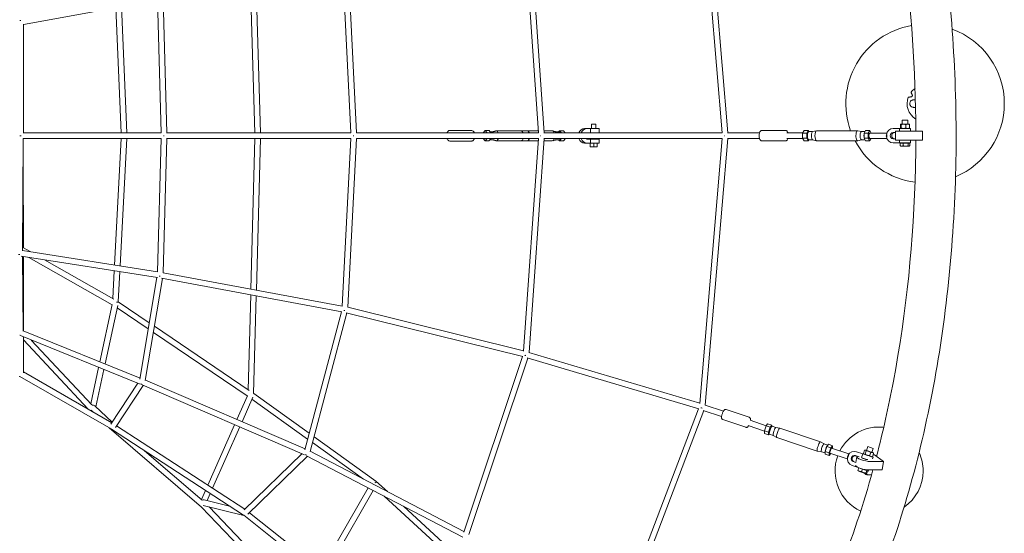
# Model space of a CAD drawing. Units: millimetres. Extents: x -4770 to 4770, y -3886 to 3886.
# Drawn here: x 283 to 3078, y -1129 to 329 of the extents above; entities that cross this region are included whole.
import ezdxf

# ---------------------------------------------------------------- set-up
doc = ezdxf.new("R2010")
doc.units = ezdxf.units.MM
doc.header["$LTSCALE"] = 20
doc.layers.add('2d', color=230, linetype='Continuous')

msp = doc.modelspace()

# ---------------------------------------------------------------- linework, layer by layer
at = {"layer": '2d', "lineweight": 0}
for p, q in [((2277.4, 7.9), (2213.7, 768.8)), ((2293.5, 8), (2229.4, 772.7)), ((1755.6, 8), (1713.1, 619.8)), ((1771.6, 8), (1728.8, 623.5)), ((1223.5, 8), (1198.8, 492.2)), ((1239.6, 8), (1214.6, 495.3)), ((937.5, 439.1), (950.5, 8)), ((953.4, 442.3), (966.5, 8)), ((293.3, 316.2), (673.9, 386.1)), ((556, 364.4), (571, 8)), ((571.9, 367.4), (587, 8)), ((684.5, 8), (673.9, 386.5)), ((700.5, 8), (689.8, 389.1)), ((293.3, 8), (293.3, 316.3)), ((2819.3, 102.2), (2825.8, 102.2)), ((2819.3, 101.7), (2819.3, 102.2)), ((2819.3, 80.2), (2819.3, 82.2)), ((2819.3, 80.2), (2826.3, 80.2)), ((1906.4, 32.7), (1919, 32.7)), ((1906.4, 20.1), (1906.4, 32.7)), ((1918.9, 20.1), (1919, 32.7)), ((2783.2, 21.6), (2783.2, 31.6)), ((2784.3, 32.7), (2784, 32.6)), ((2784.3, 32.7), (2784.5, 32.7)), ((2784.5, 32.7), (2792.2, 32.7)), ((2785.7, 21.6), (2785.7, 31.6)), ((2804.2, 44.5), (2788.2, 44.5)), ((2788.2, 32.7), (2788.2, 44.5)), ((2792.2, 32.7), (2803.9, 32.7)), ((2798.7, 21.6), (2798.7, 31.6)), ((2803.9, 32.7), (2808.1, 32.7)), ((2804.2, 32.7), (2804.2, 44.5)), ((2808.1, 32.7), (2808.3, 32.6)), ((2809.1, 21.6), (2809.1, 31.6)), ((292.9, 8), (684.6, 8)), ((293.3, 8), (571, 8)), ((700.1, 8), (1223.5, 8)), ((1239.1, 8), (1755.6, 8)), ((1565.2, 14.8), (1504.2, 14.9)), ((1604.4, 14.4), (1599, 8)), ((1615.4, 14.4), (1604.4, 14.4)), ((1609.8, 8), (1604.4, 14.4)), ((1620.8, 8), (1615.4, 14.4)), ((1626, 11.4), (1617.9, 11.4)), ((1755.2, 13.9), (1636.1, 14)), ((1725.8, 13.8), (1707.3, 13.8)), ((1725.8, 13.8), (1728.6, 8)), ((1771, 8), (2277.4, 8)), ((1794.8, 13.9), (1771.2, 13.9)), ((1815, 11.2), (1805, 11.2)), ((1815.6, 14.2), (1813, 11.2)), ((1820.9, 8), (1815.6, 14.2)), ((1815.6, 14.2), (1826.6, 14.2)), ((1831.8, 8), (1826.6, 14.2)), ((1893.6, 20.1), (1886.7, 20.1)), ((1893.6, 20.1), (1903.6, 20.1)), ((1903.6, 8.6), (1893.6, 8.6)), ((1903.6, 20.1), (1928.5, 20.1)), ((1903.6, 8.6), (1903.6, 20.1)), ((1928.5, 8.6), (1903.6, 8.6)), ((1906.4, 8), (1906.4, 8.6)), ((1918.9, 8), (1918.9, 8.6)), ((1928.5, 8.6), (1928.5, 20.1)), ((2292.7, 8), (2383.3, 8)), ((2456.6, 15), (2390.6, 15)), ((2506, 8), (2461.3, 8)), ((2505.6, 7.3), (2509.8, 14.6)), ((2517.5, 7.3), (2505.6, 7.3)), ((2505.6, -7.3), (2505.6, 7.3)), ((2521.7, 14.6), (2509.8, 14.6)), ((2517.5, 7.3), (2521.7, 14.6)), ((2517.5, -7.3), (2517.5, 7.3)), ((2521.7, 14.6), (2523.4, 11.6)), ((2523.3, 11.6), (2534.1, 11.6)), ((2534, 11.6), (2544.8, 14.2)), ((2545.2, 14.2), (2661.8, 14.2)), ((2672.9, 11.6), (2662.2, 14.2)), ((2672.8, 11.6), (2682.6, 11.6)), ((2680.1, 7.3), (2684.3, 14.6)), ((2680.1, -7.3), (2680.1, 7.3)), ((2680.1, 7.3), (2692, 7.3)), ((2684.3, 14.6), (2696.2, 14.6)), ((2692, 7.3), (2696.2, 14.6)), ((2692, -7.3), (2692, 7.3)), ((2696.2, 14.6), (2700.2, 7.6)), ((2696.2, 7.6), (2744.7, 7.6)), ((2744.7, 3.1), (2743.6, 3.1)), ((2744.7, -3.1), (2744.7, 3.1)), ((2744.7, -3.1), (2744.7, 3.1)), ((2762.7, 20.5), (2780.4, 20.5)), ((2769.2, 9), (2762.7, 9)), ((2809.7, 12.5), (2769.2, 12.5)), ((2769.2, 12.5), (2769.2, -12.5)), ((2780.4, 12.5), (2780.4, 20.5)), ((2812, 20.5), (2780.4, 20.5)), ((2784.3, 20.5), (2784, 20.7)), ((2808.1, 20.5), (2808.3, 20.7)), ((2846, 12.5), (2809.7, 12.5)), ((2812, 12.5), (2812, 20.5)), ((2846, 12.5), (2846, -12.5)), ((290.6, -326.5), (293.2, -8)), ((292.9, -8), (684.6, -8)), ((570.9, -8), (552.3, -367.3)), ((586.9, -8), (568.2, -369.8)), ((673.9, -386.7), (684.5, -8)), ((689.8, -389), (700.5, -8)), ((690.8, 0), (693.2, 0)), ((700.1, -8), (1223.5, -8)), ((950.5, -8), (939.1, -435.5)), ((966.5, -8), (955, -438.5)), ((1198.8, -484.3), (1223.5, -8)), ((1214.6, -487.3), (1239.6, -8)), ((1239.1, -8), (1755.6, -8)), ((1499.5, -8), (1500.2, -8)), ((1565.2, -15.2), (1504.2, -15.1)), ((1604.4, -8.2), (1573.7, -8.2)), ((1598.8, -8.2), (1604.4, -14.8)), ((1604.4, -14.8), (1610.1, -8)), ((1615.3, -14.8), (1604.4, -14.8)), ((1615.3, -14.8), (1621.1, -8)), ((1626, -11.8), (1617.9, -11.8)), ((1755.1, -14.6), (1636.1, -14.5)), ((1725.7, -14.4), (1707.3, -14.4)), ((1713.1, -611.9), (1755.6, -8)), ((1728.9, -8), (1725.7, -14.4)), ((1728.9, -615.5), (1771.6, -8)), ((1771, -8), (2277.4, -8)), ((1794.8, -14.6), (1771.1, -14.6)), ((1815, -12), (1805, -11.9)), ((1813, -12), (1815.6, -14.9)), ((1815.6, -14.9), (1821.5, -8)), ((1815.6, -14.9), (1826.5, -14.9)), ((1826.5, -14.9), (1832.4, -8)), ((1873.5, -8), (1845.7, -8)), ((1893.5, -21), (1886.7, -20.9)), ((1893.5, -9.4), (1903.6, -9.4)), ((1903.6, -21), (1893.5, -21)), ((1902.8, -31.3), (1902.8, -21.6)), ((1912.5, -21.6), (1902.8, -21.6)), ((1903.6, -9.4), (1928.5, -9.4)), ((1903.6, -21), (1903.6, -9.4)), ((1928.5, -21), (1903.6, -21)), ((1906.3, -9.4), (1906.3, -8)), ((1906.3, -21.6), (1906.3, -21)), ((1912.5, -31.4), (1912.5, -21.6)), ((1922.3, -21.6), (1912.5, -21.6)), ((1918.9, -9.4), (1918.9, -8)), ((1918.9, -21.6), (1918.9, -21)), ((1922.3, -31.4), (1922.3, -21.6)), ((1922.4, -21.6), (1922.3, -21.6)), ((1922.4, -31.4), (1922.4, -21.6)), ((1928.5, -21), (1928.5, -9.4)), ((2213.7, -760.8), (2277.4, -7.9)), ((2229.4, -764.8), (2293.5, -8)), ((2292.7, -8), (2383.3, -8)), ((2456.6, -15), (2390.6, -15)), ((2506, -8), (2461.3, -8)), ((2517.5, -7.3), (2505.6, -7.3)), ((2509.8, -14.6), (2505.6, -7.3)), ((2521.7, -14.6), (2509.8, -14.6)), ((2521.7, -14.6), (2517.5, -7.3)), ((2523.4, -11.6), (2521.7, -14.6)), ((2523.3, -11.6), (2534.1, -11.6)), ((2534, -11.6), (2544.8, -14.2)), ((2545.2, -14.2), (2661.8, -14.2)), ((2672.9, -11.6), (2662.2, -14.2)), ((2672.8, -11.6), (2682.6, -11.6)), ((2684.3, -14.6), (2680.1, -7.3)), ((2680.1, -7.3), (2692, -7.3)), ((2684.3, -14.6), (2696.2, -14.6)), ((2696.2, -14.6), (2692, -7.3)), ((2700.2, -7.6), (2696.2, -14.6)), ((2696.2, -7.6), (2744.7, -7.6)), ((2743.6, -3.1), (2744.7, -3.1)), ((2769.2, -9), (2762.7, -9)), ((2780.4, -20.5), (2762.7, -20.5)), ((2769.2, -12.5), (2809.7, -12.5)), ((2780.4, -20.5), (2780.4, -12.5)), ((2812, -20.5), (2780.4, -20.5)), ((2782.5, -28.5), (2782.5, -21.2)), ((2782.5, -21.2), (2787, -21.2)), ((2784.2, -20.5), (2784.2, -21.2)), ((2787, -21.2), (2791.5, -21.2)), ((2791.5, -28.5), (2791.5, -21.2)), ((2791.5, -21.2), (2798.4, -21.2)), ((2798.4, -21.2), (2805.2, -21.2)), ((2805.2, -28.5), (2805.2, -21.2)), ((2805.2, -21.2), (2807.5, -21.2)), ((2807.5, -21.2), (2809.8, -21.2)), ((2808.2, -20.5), (2808.2, -21.2)), ((2809.7, -12.5), (2846, -12.5)), ((2809.8, -28.5), (2809.8, -21.2)), ((2812, -20.5), (2812, -12.5)), ((1912.5, -31.4), (1902.8, -31.3)), ((1922.3, -31.4), (1912.5, -31.4)), ((1922.4, -31.4), (1922.3, -31.4)), ((2784.2, -29.6), (2783.4, -29.2)), ((2787, -29.6), (2784.2, -29.6)), ((2798.4, -29.6), (2787, -29.6)), ((2807.5, -29.6), (2798.4, -29.6)), ((2808.2, -29.6), (2807.5, -29.6)), ((2808.2, -29.6), (2808.9, -29.2)), ((292.7, -75.5), (293.3, -318.2)), ((673.9, -386.3), (290.6, -326.4)), ((314.3, -330.1), (293.3, -318.2)), ((293.3, -318.2), (314.3, -330.1)), ((674.1, -402.6), (287, -342.1)), ((293.2, -555.2), (290.6, -342.7)), ((293.3, -343.1), (293.3, -553.9)), ((545.6, -479.9), (308.9, -345.5)), ((308.9, -345.5), (545.6, -479.9)), ((550.1, -464.1), (353.6, -352.5)), ((353.6, -352.5), (550.1, -464.1)), ((551.4, -383.4), (547.3, -462.5)), ((567.3, -385.9), (562.9, -471.9)), ((1198.8, -483.9), (689.8, -389)), ((624.2, -690.9), (672.4, -402.3)), ((639.6, -695.5), (688.2, -405)), ((1197.6, -500), (685.7, -404.5)), ((562.9, -471.7), (650.8, -531.3)), ((938.7, -451.7), (931.4, -721.3)), ((954.6, -454.7), (947.1, -732.3)), ((545.7, -479.4), (510.5, -641.8)), ((561.6, -481.7), (525.5, -647.9)), ((560, -489.1), (647.9, -548.7)), ((1092.5, -891.5), (1196.4, -499.7)), ((1107.6, -897.1), (1212, -503.1)), ((1711, -627.2), (1209.8, -502.6)), ((1713.1, -611.2), (1214.6, -487.3)), ((624.7, -688.1), (293.2, -553.9)), ((662.5, -558.5), (929, -739)), ((665.4, -541.2), (934.1, -723.1)), ((625, -705.5), (284.9, -567.7)), ((293.3, -673.6), (293.3, -571.2)), ((477.5, -776.8), (293.3, -579.6)), ((487.9, -764.4), (315.9, -580.3)), ((1543.6, -1126.1), (1710.1, -627)), ((1558.3, -1132.6), (1725.6, -631.2)), ((2211, -775.8), (1723.3, -630.5)), ((2213.8, -759.9), (1728.8, -615.4)), ((544.4, -815.3), (293.3, -670.6)), ((507, -657.7), (484.6, -761)), ((522.1, -663.8), (499.1, -769.8)), ((542.3, -832.6), (283.7, -683.6)), ((1093.1, -889.3), (639.8, -694.3)), ((542.1, -818.8), (618.8, -703)), ((555, -828.4), (633.9, -709.2)), ((1091.4, -906), (630.2, -707.6)), ((899.4, -806), (929.3, -738.3)), ((914.1, -812.3), (944.9, -742.7)), ((942.4, -748.3), (1100.4, -861.5)), ((947.2, -732.1), (1104.8, -845)), ((486, -779.5), (492, -785.2)), ((496.2, -767.1), (545.5, -813.7)), ((1974.4, -1393.1), (2210.3, -775.6)), ((1988.8, -1400.4), (2225.6, -780.5)), ((2275.6, -797.4), (2223.7, -779.8)), ((2280.7, -782.3), (2229.4, -764.8)), ((2354.1, -799.6), (2288.9, -777.5)), ((2344.4, -828), (2279.3, -805.9)), ((2402.3, -823.4), (2356.5, -807.8)), ((799.3, -1054.5), (537, -829.6)), ((918, -1077.3), (543.7, -833.4)), ((922.1, -1060.9), (558.1, -823.7)), ((816.9, -992.4), (892.9, -820.6)), ((830.5, -1001.2), (907.6, -827)), ((2397.2, -838.5), (2351.3, -823)), ((2397.1, -845.4), (2397.2, -837.8)), ((2397.2, -837.8), (2401.9, -824)), ((2408.9, -841.8), (2397.2, -837.8)), ((2401.9, -824), (2406.4, -817.8)), ((2413.6, -828), (2401.9, -824)), ((2418.1, -821.8), (2406.4, -817.8)), ((2408.9, -841.8), (2413.6, -828)), ((2413.6, -828), (2418.1, -821.8)), ((2416.2, -828.1), (2416, -828)), ((2418.1, -821.8), (2418.1, -825.5)), ((2418.8, -825.2), (2429.6, -828.8)), ((2429.5, -828.8), (2441.2, -830)), ((2441.3, -830), (2556.4, -869.1)), ((1118.7, -855), (1294.3, -980.7)), ((2408.8, -849.4), (2397.1, -845.4)), ((2408.8, -849.4), (2408.9, -841.8)), ((2410.9, -846.4), (2408.8, -849.4)), ((2411.1, -843.2), (2410.9, -843.2)), ((2411.4, -847.1), (2422.1, -850.8)), ((2422.1, -850.8), (2432, -856.9)), ((2432.1, -857), (2547.2, -896)), ((800.7, -1034.6), (637.2, -894.4)), ((1114.4, -871.5), (1259.1, -975.1)), ((2566.4, -875.3), (2556.5, -869.1)), ((2566.3, -875.3), (2576.8, -878.8)), ((2569.5, -896.3), (2574.1, -882.5)), ((2574.1, -882.5), (2578.7, -876.3)), ((2574.1, -882.5), (2585.9, -886.4)), ((2578.7, -876.3), (2590.4, -880.3)), ((2581.2, -900.2), (2585.9, -886.4)), ((2585.9, -886.4), (2590.4, -880.3)), ((2588.1, -886.9), (2637.2, -903.5)), ((2590.4, -880.3), (2590.2, -887.6)), ((2678.5, -902.7), (2681.7, -893.3)), ((2683.6, -892.7), (2682.8, -892.9)), ((2683.6, -892.7), (2684.3, -893)), ((2684.3, -893), (2692.8, -895.9)), ((2687.3, -894), (2691.1, -882.9)), ((2706.2, -888), (2691.1, -882.9)), ((2702.5, -899.1), (2706.2, -888)), ((920.2, -1062.8), (1084.3, -903)), ((931.1, -1074.5), (1099.9, -910.1)), ((1540.7, -1140.1), (1097.3, -908.8)), ((1544.3, -1123.9), (1107.8, -896.2)), ((2558.9, -897.2), (2547.3, -896.1)), ((2558.9, -897.2), (2569.4, -900.8)), ((2569.3, -903.9), (2569.5, -896.3)), ((2569.3, -903.9), (2581, -907.9)), ((2569.5, -896.3), (2581.2, -900.2)), ((2581, -907.9), (2581.2, -900.2)), ((2585.3, -902), (2581, -907.9)), ((2583.3, -901.3), (2632.3, -917.9)), ((2632.6, -913.3), (2633.7, -913.7)), ((2633.7, -913.7), (2635.7, -907.8)), ((2633.7, -913.7), (2635.7, -907.8)), ((2635.7, -907.8), (2634.6, -907.4)), ((2666, -911.8), (2655.3, -908.2)), ((2660, -911), (2656.9, -927.8)), ((2659.1, -897.3), (2676.5, -903.2)), ((2673, -913.5), (2676.5, -903.2)), ((2691.1, -920.4), (2673.6, -914.4)), ((2706, -913.2), (2676.5, -903.2)), ((2679.7, -904.3), (2679.2, -903.7)), ((2679.3, -917.5), (2679.7, -916.5)), ((2682.9, -904.2), (2686.1, -894.7)), ((2692.8, -895.9), (2703.5, -899.5)), ((2695.7, -908.6), (2698.9, -899.1)), ((2702.2, -912), (2703.1, -911.8)), ((2703.5, -899.5), (2706.2, -900.4)), ((2704.1, -911.4), (2707.3, -902)), ((2704.4, -917.9), (2706, -913.2)), ((2705.8, -906.6), (2710.2, -906.6)), ((2706.2, -900.4), (2706.7, -901)), ((2735.6, -925.1), (2710.2, -906.6)), ((2663.3, -942.1), (2645.9, -936.2)), ((2657.1, -927.8), (2649.6, -925.3)), ((2662.8, -950.4), (2665.2, -943.4)), ((2663.3, -942.1), (2663.3, -941.9)), ((2665.3, -942.8), (2663.3, -942.1)), ((2665.2, -943.4), (2670.2, -945.1)), ((2666.4, -943.2), (2666.2, -943.8)), ((2670.2, -945.1), (2675.2, -946.8)), ((2672.8, -953.7), (2675.2, -946.8)), ((2692.8, -952.1), (2673.3, -945.5)), ((2675.2, -946.8), (2681.3, -948.9)), ((2681.3, -948.9), (2687.5, -951)), ((2692.8, -952.1), (2694, -948.6)), ((2694.9, -948.6), (2731.3, -948.6)), ((2735.6, -925.1), (2699.2, -925.1)), ((2731.3, -948.6), (2735.6, -925.1)), ((2663.5, -951.7), (2663.3, -951.5)), ((2667.5, -953.1), (2663.5, -951.7)), ((2678.6, -956.9), (2667.5, -953.1)), ((2686, -959.4), (2678.6, -956.9)), ((2685.2, -957.9), (2687.5, -951)), ((2686.2, -959.4), (2686, -959.4)), ((2686.2, -959.4), (2686.5, -959.4)), ((2687.5, -951), (2688.7, -951.4)), ((2687.6, -958.8), (2689.9, -951.8)), ((2688.7, -951.4), (2689.9, -951.8)), ((2688.7, -963.1), (2688.7, -961.1)), ((2688.7, -963.1), (2701.4, -963.1)), ((2689.1, -950.9), (2688.9, -951.5)), ((1272.5, -1000.2), (1139, -1232.1)), ((1294.4, -980.8), (1326.7, -1010.4)), ((798.9, -1033.1), (810.4, -1007.2)), ((806.7, -1033.9), (879, -1051.9)), ((815.1, -1036), (823.9, -1016)), ((1286.7, -1007.6), (1151.6, -1242.1)), ((1317.4, -1023.6), (1483.7, -1176.3)), ((1082.2, -1350), (799.2, -1054.4)), ((804.3, -1049.8), (919.5, -1078.4)), ((1085.5, -1330.3), (820.9, -1054)), ((1372.1, -1052.1), (1496.4, -1166.3)), ((1268.3, -1355.1), (918.9, -1077.9)), ((1275, -1340), (935.2, -1070.5))]:
    msp.add_line(p, q, dxfattribs=at)
for centre, radius, start, end in [((2853.3, 91.2), 225, 99.8819, 200.0081), ((2853.3, 91.2), 225, 0, 70.035), ((2853.3, 91.2), 51.1, 123.7639, 140.8833), ((2853.3, 91.2), 51.1, 159.1167, 238.872), ((2853.3, 91.2), 225, 292.6112, 0), ((2853.3, 91.2), 225, 207.9521, 262.7664), ((2722.7, -952.1), 125, 83.8999, 152.7354), ((2722.7, -952.1), 125, 159.7492, 245.3337), ((2722.7, -952.1), 125, 0, 24.7007), ((2722.7, -952.1), 125, 304.5721, 0)]:
    msp.add_arc(centre, radius, start, end, dxfattribs=at)
for centre, major_axis, ratio, start_param, end_param in [((285.3, 322.9), (-8, 0), 0.517638, 4.602842, 4.974188), ((285.3, 0), (-8, 0.03), 0.00976, 4.513704, 4.963742), ((1636.1, -0.2), (0, 14.2), 0.4909, 0, 0.222979), ((1636.1, -0.2), (0, 14.2), 0.4909, 5.32901, 6.283185), ((1706.2, -0.3), (0, 14.2), 0.4909, 5.333403, 6.131604), ((1724.7, -0.3), (0, 14.2), 0.4909, 5.334562, 6.131604), ((1794.8, -0.3), (0, 14.2), 0.4909, 5.338972, 6.283185), ((1815, -0.4), (0, 11.6), 0.4909, 5.518455, 6.283185), ((1886.7, -0.4), (0, 20.5), 0.871216, 0, 1.149264), ((1893.6, -0.4), (0, 20.5), 0.871216, 0, 1.148999), ((1893.6, -0.4), (-0.01, -9.01), 0.871216, 3.141593, 3.505462), ((2523.3, 0), (0, 11.6), 0.332348, 0, 3.141593), ((2534.3, 0), (0, -11.6), 0.332348, 3.222224, 6.202554), ((2534.3, 0), (0, 11.6), 0.332348, 0.079379, 3.062214), ((2545.2, 0), (0, -14.2), 0.332348, 3.141593, 6.283185), ((2661.8, 0), (0, -14.2), 0.332348, 3.060961, 6.283185), ((2672.8, 0), (0, 11.6), 0.332348, 0, 3.141593), ((2683.7, 0), (0, 11.6), 0.332348, 1.189396, 1.952197), ((2696.2, 0), (0, -7.62), 0.332348, 3.141593, 6.283185), ((2759.2, 0), (15.9, 0), 0.48031, 2.721481, 3.561704), ((2762.7, 0), (0, 20.5), 0.943157, 0, 1.418909), ((2747.1, 0), (0, 7.62), 0.332348, 1.150685, 1.990908), ((2762.7, 0), (0, -9.01), 0.943157, 3.141593, 6.283185), ((2767.3, 0), (0, 9.01), 0.943157, 0, 3.141593), ((1232, 0), (-8.01, 0), 0.0013, 1.293075, 1.52114), ((1232, 0), (-8.01, 0), 0.0013, 1.293075, 1.52114), ((1636.1, -0.2), (0, 14.2), 0.4909, 2.918614, 4.13566), ((1706.2, -0.3), (0, 14.2), 0.4909, 3.293174, 4.139924), ((1724.7, -0.3), (0, 14.2), 0.4909, 3.293174, 4.141045), ((1764.1, 0), (-8.02, 0), 0.000922, 1.244633, 1.416991), ((1764.1, 0), (-8.02, 0), 0.000922, 1.244633, 1.416991), ((1794.8, -0.3), (0, 14.2), 0.4909, 3.141593, 4.145295), ((1815, -0.4), (0, 11.6), 0.4909, 3.141593, 3.993163), ((1886.7, -0.4), (0, 20.5), 0.871216, 1.950847, 3.141593), ((1893.6, -0.4), (0, 20.5), 0.871216, 1.949658, 3.141593), ((1893.6, -0.4), (-0.01, -9.01), 0.871216, 5.713903, 6.283185), ((2286.1, 0), (-8.03, 0), 0.000712, 1.186644, 1.34869), ((2286.1, 0), (-8.03, 0), 0.000712, 1.186644, 1.34869), ((2661.8, 0), (0, -14.2), 0.332348, 0, 0.080631), ((2762.7, 0), (0, 20.5), 0.943157, 1.722683, 3.141593), ((285.3, -322.9), (8, 0.01), 0.56912, 0.797436, 0.838359), ((282.5, -333.3), (8, 0.02), 0.526554, 4.392866, 4.866262), ((681.6, -395.6), (-7.98, 0.77), 0.453557, 1.253651, 1.681987), ((554.7, -475.8), (7.95, -1.06), 0.485215, 0.762794, 1.300478), ((1206.3, -493.4), (-7.94, 1.24), 0.406271, 1.238091, 1.604747), ((1206.3, -493.4), (-7.94, 1.24), 0.406271, 1.238091, 1.604747), ((285.3, -559.3), (-8, -0.05), 0.874302, 1.356587, 1.438833), ((1720.4, -621.3), (-7.9, 1.57), 0.384839, 1.193417, 1.53089), ((1720.4, -621.3), (-7.9, 1.57), 0.384839, 1.193417, 1.53089), ((285.3, -675.3), (0, 8.47), 0.944339, 2.711011, 2.942078), ((630.9, -699.2), (-7.49, 2.95), 0.839981, 1.350065, 1.792135), ((490.3, -772.5), (-7.8, -2.41), 0.911572, 3.616622, 4.664063), ((2220.9, -770.4), (-7.87, 1.8), 0.376383, 1.14705, 1.600749), ((2220.9, -770.4), (-7.87, 1.8), 0.376383, 1.14705, 1.600749), ((491.1, -779.6), (-5.54, -5.78), 0.248147, 1.043636, 1.136314), ((546.9, -826), (-0.94, 8.14), 0.958742, 2.317646, 2.688592), ((2415.1, -836.2), (3.7, 11), 0.183133, 0, 3.141593), ((2425.9, -839.8), (-3.7, -11), 0.183133, 3.184185, 6.240593), ((2425.9, -839.8), (3.7, 11), 0.183133, 0.04134, 3.100253), ((2436.7, -843.5), (-4.6, -13.5), 0.183133, 3.141593, 6.283185), ((2551.8, -882.6), (-4.6, -13.5), 0.183133, 3.099001, 6.283185), ((2562.6, -886.2), (3.7, 11), 0.183133, 0, 3.141593), ((2573.4, -889.9), (3.7, 11), 0.183133, 0.902653, 2.23894), ((2573.4, -889.9), (3.7, 11), 0.183133, 0.166301, 0.880897), ((2585.7, -894.1), (-2.45, -7.21), 0.183133, 3.141593, 6.283185), ((2652.5, -916.7), (6.6, 19.4), 0.983088, 0, 1.418909), ((1098.4, -900.4), (-7, 4.09), 0.785866, 1.447031, 1.827739), ((1098.4, -900.4), (-7, 4.09), 0.785866, 1.447031, 1.827739), ((2551.8, -882.6), (-4.6, -13.5), 0.183133, 0, 0.042592), ((2573.4, -889.9), (3.7, 11), 0.183133, 2.260696, 2.975292), ((2652.5, -916.7), (6.6, 19.4), 0.983088, 1.722683, 3.141593), ((2647.9, -915.2), (14.5, -4.9), 0.498294, 2.721481, 3.561704), ((2635.9, -911.1), (2.45, 7.21), 0.183133, 1.150685, 1.990908), ((2652.5, -916.7), (-2.89, -8.53), 0.983088, 3.141593, 6.283185), ((2654.9, -917.6), (2.89, 8.53), 0.983088, 0, 3.141593), ((2686.5, -915.8), (26.6, -4.8), 0.297021, 3.001765, 5.263496), ((2686.5, -915.8), (-11.8, 2.2), 0.297021, 0.330117, 1.888274), ((2682.2, -939.3), (-26.6, 4.8), 0.297021, 0.24858, 2.121904), ((1289.3, -987), (7.88, -2.23), 0.472435, 0.833477, 1.423065), ((1289.3, -987), (5.05, 6.22), 0.396894, 5.341466, 6.307326), ((803.9, -1041.5), (-7.66, -3.74), 0.892608, 3.958278, 4.698322), ((923.1, -1071.1), (-2.13, 7.85), 0.928864, 2.145436, 2.411845), ((923.1, -1071.1), (-2.13, 7.85), 0.928864, 2.145436, 2.411845)]:
    msp.add_ellipse(centre, major_axis=major_axis, ratio=ratio, start_param=start_param, end_param=end_param, dxfattribs=at)
for points, knots in [([(2510.8, 1662.5), (2600.5, 1534.8), (2678.9, 1380.1), (2808.9, 1027.2), (2859.7, 828), (2926.6, 409.2), (2942.9, 189.8), (2939.8, -247.8), (2920.4, -466), (2847.7, -879.8), (2794.4, -1075.3), (2665.5, -1406.2), (2592.9, -1545.6), (2510.8, -1662.5)], [0.61839, 0.61839, 0.61839, 0.61839, 0.935978, 0.935978, 1.261312, 1.261312, 1.585177, 1.585177, 1.908589, 1.908589, 2.232543, 2.232543, 2.523202, 2.523202, 2.523202, 2.523202]), ([(2715.6, 910.5), (2747.4, 788.8), (2772.8, 660.1), (2814.4, 360.1), (2826.6, 186.4), (2827.1, 12.5)], [1.0900146, 1.0900146, 1.0900146, 1.0900146, 1.2998271, 1.2998271, 1.5644557, 1.5644557, 1.5644557, 1.5644557]), ([(2813.6, 123.5), (2813.6, 123.5), (2813.6, 123.4), (2813.7, 123.3), (2813.7, 123.3), (2813.8, 123.1), (2813.8, 123.1), (2813.8, 123)], [0, 0, 0, 0, 0.711942, 0.711942, 1.423884, 1.423884, 1.774002, 1.774002, 1.774002, 1.774002]), ([(2813.8, 123), (2813.9, 122.9), (2813.9, 122.9), (2814.2, 122.3), (2814.4, 121.7), (2814.9, 120.5), (2815.2, 119.9), (2815.8, 118.5), (2816.2, 117.8), (2816.7, 116.6), (2816.8, 116.3), (2817, 115.9)], [86.860594, 86.860594, 86.860594, 86.860594, 87.28864, 87.28864, 90.510134, 90.510134, 93.731629, 93.731629, 97.300716, 97.300716, 98.740228, 98.740228, 98.740228, 98.740228]), ([(2817, 115.9), (2817.1, 115.7), (2817.1, 115.5), (2817.3, 115.1), (2817.3, 114.8), (2817.4, 114.2), (2817.3, 113.8), (2817.1, 113), (2817, 112.6), (2816.6, 112), (2816.4, 111.7), (2815.8, 111.1), (2815.5, 110.9), (2814.7, 110.5), (2814.2, 110.3), (2813.8, 110.3)], [-9.910031, -9.910031, -9.910031, -9.910031, -8.981294, -8.981294, -7.878479, -7.878479, -6.251039, -6.251039, -4.931418, -4.931418, -3.594388, -3.594388, -1.966441, -1.966441, 0, 0, 0, 0]), ([(2806, 109.5), (2805.9, 109.5), (2805.9, 109.5), (2805.7, 109.5), (2805.7, 109.4), (2805.6, 109.4), (2805.5, 109.4), (2805.5, 109.4)], [-1.774002, -1.774002, -1.774002, -1.774002, -1.423884, -1.423884, -0.711942, -0.711942, 0, 0, 0, 0]), ([(2813.8, 110.3), (2813.4, 110.3), (2813, 110.2), (2811.7, 110.1), (2810.9, 110), (2809.5, 109.8), (2808.8, 109.8), (2807.5, 109.6), (2806.8, 109.6), (2806.2, 109.5), (2806.1, 109.5), (2806, 109.5)], [174.671746, 174.671746, 174.671746, 174.671746, 176.111258, 176.111258, 179.680345, 179.680345, 182.901839, 182.901839, 186.123334, 186.123334, 186.55138, 186.55138, 186.55138, 186.55138]), ([(2819.3, 80.8), (2819.1, 80.8), (2818.9, 80.8), (2818.2, 80.9), (2817.7, 81), (2816.3, 81.5), (2815.4, 81.9), (2813.7, 82.9), (2813, 83.6), (2811.7, 85), (2811.2, 85.9), (2810.4, 87.6), (2810.1, 88.5), (2809.7, 90.4), (2809.7, 91.4), (2809.9, 93.4), (2810.2, 94.3), (2810.9, 96.1), (2811.4, 97), (2812.6, 98.5), (2813.3, 99.2), (2814.9, 100.3), (2815.8, 100.8), (2817.2, 101.3), (2817.7, 101.4), (2818.6, 101.6), (2818.9, 101.6), (2819.3, 101.7)], [1.00053, 1.00053, 1.00053, 1.00053, 1.574019, 1.574019, 3.113629, 3.113629, 6.014224, 6.014224, 8.914811, 8.914811, 11.81539, 11.81539, 14.715965, 14.715965, 17.616543, 17.616543, 20.517129, 20.517129, 23.417725, 23.417725, 26.318154, 26.318154, 29.231528, 29.231528, 30.906818, 30.906818, 31.89451, 31.89451, 31.89451, 31.89451]), ([(1504.2, 14.9), (1503.3, 14.9), (1502.4, 14.7), (1500.7, 14), (1499.9, 13.6), (1498.3, 12.3), (1497.6, 11.4), (1496.5, 9.7), (1496.1, 8.9), (1495.7, 8)], [6.2828285, 6.2828285, 6.2828285, 6.2828285, 6.4642048, 6.4642048, 6.6651352, 6.6651352, 6.9312559, 6.9312559, 7.1739985, 7.1739985, 7.1739985, 7.1739985]), ([(1573.6, 8), (1573.2, 9.1), (1572.6, 10.2), (1571, 12.3), (1569.9, 13.4), (1567.6, 14.5), (1566.5, 14.8), (1565.4, 14.8), (1565.3, 14.8), (1565.2, 14.8)], [5.3967934, 5.3967934, 5.3967934, 5.3967934, 5.7020708, 5.7020708, 6.0514565, 6.0514565, 6.2646071, 6.2646071, 6.2828285, 6.2828285, 6.2828285, 6.2828285]), ([(1625.9, 11.4), (1626.5, 11.4), (1627.1, 11.5), (1628.4, 11.7), (1629, 11.8), (1630.3, 12.1), (1630.9, 12.3), (1632, 12.6), (1632.6, 12.8), (1633.6, 13.2), (1634.1, 13.4), (1634.6, 13.7)], [0.0443755, 0.0443755, 0.0443755, 0.0443755, 0.0783185, 0.0783185, 0.1143943, 0.1143943, 0.1504702, 0.1504702, 0.186546, 0.186546, 0.2226219, 0.2226219, 0.2226219, 0.2226219]), ([(1805.2, 11.2), (1804.5, 11.3), (1803.8, 11.4), (1802.5, 11.6), (1801.9, 11.7), (1800.7, 12), (1800.1, 12.2), (1798.9, 12.5), (1798.4, 12.7), (1797.3, 13.1), (1796.8, 13.3), (1796.4, 13.5)], [0.0429563, 0.0429563, 0.0429563, 0.0429563, 0.0790322, 0.0790322, 0.115108, 0.115108, 0.1511839, 0.1511839, 0.1872597, 0.1872597, 0.2233356, 0.2233356, 0.2233356, 0.2233356]), ([(2390.6, -15), (2389.9, -15), (2389.1, -14.9), (2387.8, -14.4), (2387.2, -14), (2386, -13.1), (2385.5, -12.6), (2384.4, -11), (2384, -10), (2383.1, -7.5), (2382.7, -5.9), (2382.4, -2.8), (2382.3, -1.3), (2382.3, 1.6), (2382.4, 3), (2382.7, 5.8), (2383, 7.1), (2383.9, 9.9), (2384.5, 11.3), (2386, 13), (2386.4, 13.4), (2387.6, 14.3), (2388.4, 14.7), (2389.8, 15), (2390.2, 15), (2390.6, 15)], [3.141593, 3.141593, 3.141593, 3.141593, 3.261145, 3.261145, 3.394091, 3.394091, 3.57502, 3.57502, 3.892663, 3.892663, 4.347956, 4.347956, 4.727523, 4.727523, 5.093516, 5.093516, 5.474499, 5.474499, 5.917879, 5.917879, 6.045971, 6.045971, 6.219367, 6.219367, 6.283185, 6.283185, 6.283185, 6.283185]), ([(2456.6, 15), (2457.4, 15), (2458.1, 14.9), (2459.4, 14.4), (2460, 14), (2461.2, 13.1), (2461.7, 12.5), (2462.8, 11), (2463.2, 10), (2463.7, 8.7), (2463.8, 8.3), (2463.9, 8)], [6.2831853, 6.2831853, 6.2831853, 6.2831853, 6.4027378, 6.4027378, 6.5356835, 6.5356835, 6.7166122, 6.7166122, 7.0342555, 7.0342555, 7.1333033, 7.1333033, 7.1333033, 7.1333033]), ([(1495.6, -8), (1496.1, -9.2), (1496.7, -10.4), (1498.3, -12.6), (1499.4, -13.7), (1501.8, -14.8), (1502.8, -15.1), (1504, -15.1), (1504.1, -15.1), (1504.2, -15.1)], [8.5100402, 8.5100402, 8.5100402, 8.5100402, 8.8436635, 8.8436635, 9.1930491, 9.1930491, 9.4061997, 9.4061997, 9.4244211, 9.4244211, 9.4244211, 9.4244211]), ([(1565.2, -15.2), (1566.1, -15.2), (1567, -15), (1568.7, -14.4), (1569.5, -13.9), (1571.1, -12.6), (1571.8, -11.8), (1572.9, -10), (1573.4, -9), (1573.8, -8)], [3.1412358, 3.1412358, 3.1412358, 3.1412358, 3.3226121, 3.3226121, 3.5235426, 3.5235426, 3.7896632, 3.7896632, 4.0607192, 4.0607192, 4.0607192, 4.0607192]), ([(1634.6, -14.1), (1634.1, -13.9), (1633.6, -13.7), (1632.5, -13.3), (1632, -13.1), (1630.8, -12.7), (1630.2, -12.6), (1629, -12.3), (1628.4, -12.2), (1627.1, -12), (1626.5, -11.9), (1625.9, -11.8)], [2.9182571, 2.9182571, 2.9182571, 2.9182571, 2.9543329, 2.9543329, 2.9904088, 2.9904088, 3.0264846, 3.0264846, 3.0625605, 3.0625605, 3.0965034, 3.0965034, 3.0965034, 3.0965034]), ([(1796.3, -14.2), (1796.8, -14), (1797.3, -13.8), (1798.4, -13.4), (1798.9, -13.2), (1800.1, -12.9), (1800.7, -12.7), (1801.9, -12.4), (1802.5, -12.3), (1803.8, -12.1), (1804.5, -12), (1805.1, -11.9)], [2.9189708, 2.9189708, 2.9189708, 2.9189708, 2.9550466, 2.9550466, 2.9911225, 2.9911225, 3.0271983, 3.0271983, 3.0632742, 3.0632742, 3.09935, 3.09935, 3.09935, 3.09935]), ([(2463.9, -8), (2463.9, -8.1), (2463.8, -8.3), (2463.3, -9.9), (2462.8, -11.3), (2461.2, -13), (2460.8, -13.4), (2459.7, -14.3), (2458.8, -14.7), (2457.4, -15), (2457, -15), (2456.6, -15)], [8.5746723, 8.5746723, 8.5746723, 8.5746723, 8.6160914, 8.6160914, 9.059472, 9.059472, 9.1875639, 9.1875639, 9.3609597, 9.3609597, 9.424778, 9.424778, 9.424778, 9.424778]), ([(2827.1, -12.5), (2827, -38.1), (2826.7, -63.6), (2821.4, -296.9), (2800.1, -503.1), (2749.6, -770.2), (2733.6, -841.5), (2715.6, -910.5)], [1.577137, 1.577137, 1.577137, 1.577137, 1.6160241, 1.6160241, 1.932567, 1.932567, 2.0515781, 2.0515781, 2.0515781, 2.0515781]), ([(2787, -29.6), (2786.7, -29.6), (2786.3, -29.5), (2785.5, -29.4), (2785.1, -29.4), (2784, -29.1), (2783.3, -28.8), (2782.5, -28.5)], [0.004965802, 0.004965802, 0.004965802, 0.004965802, 0.006202551, 0.006202551, 0.007439301, 0.007439301, 0.0099128, 0.0099128, 0.0099128, 0.0099128]), ([(2791.5, -28.5), (2790.8, -28.8), (2790.1, -29.1), (2788.6, -29.5), (2787.8, -29.6), (2787, -29.6)], [0.000000238, 0.000000238, 0.000000238, 0.000000238, 0.00248302, 0.00248302, 0.004965802, 0.004965802, 0.004965802, 0.004965802]), ([(2798.4, -29.6), (2797.8, -29.6), (2797.2, -29.5), (2796.1, -29.4), (2795.5, -29.4), (2793.8, -29.1), (2792.7, -28.8), (2791.5, -28.5)], [0.004965802, 0.004965802, 0.004965802, 0.004965802, 0.006202551, 0.006202551, 0.007439301, 0.007439301, 0.0099128, 0.0099128, 0.0099128, 0.0099128]), ([(2805.2, -28.5), (2804.1, -28.8), (2802.9, -29.1), (2800.7, -29.5), (2799.5, -29.6), (2798.4, -29.6)], [0.000000238, 0.000000238, 0.000000238, 0.000000238, 0.00248302, 0.00248302, 0.004965802, 0.004965802, 0.004965802, 0.004965802]), ([(2807.5, -29.6), (2807.1, -29.6), (2806.7, -29.5), (2805.9, -29.1), (2805.5, -28.8), (2805.2, -28.5)], [0.008534601, 0.008534601, 0.008534601, 0.008534601, 0.011010556, 0.011010556, 0.013486511, 0.013486511, 0.013486511, 0.013486511]), ([(2809.8, -28.5), (2809.4, -28.8), (2809, -29.1), (2808.3, -29.5), (2807.9, -29.6), (2807.5, -29.6)], [0.003579713, 0.003579713, 0.003579713, 0.003579713, 0.006057157, 0.006057157, 0.008534601, 0.008534601, 0.008534601, 0.008534601]), ([(2279.3, -805.9), (2278.7, -805.7), (2278.2, -805.4), (2277.3, -804.7), (2276.9, -804.3), (2276.3, -803.4), (2276.1, -803), (2275.7, -802), (2275.6, -801.6), (2275.4, -800.2), (2275.4, -799.5), (2275.5, -798), (2275.6, -797.1), (2276, -795), (2276.4, -793.7), (2277.1, -791.1), (2277.5, -789.8), (2278.3, -787.4), (2278.8, -786.3), (2279.8, -784.1), (2280.3, -783), (2281.5, -780.9), (2282, -779.9), (2283.5, -778.6), (2283.8, -778.3), (2284.6, -777.8), (2284.9, -777.7), (2285.8, -777.3), (2286.5, -777.2), (2287.9, -777.2), (2288.4, -777.3), (2288.9, -777.5)], [4.712389, 4.712389, 4.712389, 4.712389, 4.774238, 4.774238, 4.842294, 4.842294, 4.929315, 4.929315, 5.056343, 5.056343, 5.320086, 5.320086, 5.610743, 5.610743, 6.012243, 6.012243, 6.36582, 6.36582, 6.714471, 6.714471, 7.078186, 7.078186, 7.524352, 7.524352, 7.644413, 7.644413, 7.705752, 7.705752, 7.799553, 7.799553, 7.853982, 7.853982, 7.853982, 7.853982]), ([(2354.1, -799.6), (2354.6, -799.8), (2355.2, -800.1), (2356.1, -800.8), (2356.4, -801.2), (2357.1, -802.1), (2357.3, -802.5), (2357.6, -803.5), (2357.7, -803.9), (2357.9, -805.3), (2357.9, -806), (2357.8, -807.2), (2357.8, -807.7), (2357.7, -808.2)], [1.5707963, 1.5707963, 1.5707963, 1.5707963, 1.6326454, 1.6326454, 1.7007017, 1.7007017, 1.7877227, 1.7877227, 1.9147501, 1.9147501, 2.1784929, 2.1784929, 2.3529947, 2.3529947, 2.3529947, 2.3529947]), ([(2352.6, -823.4), (2352.5, -823.4), (2352.5, -823.4), (2351.9, -824.6), (2351.3, -825.5), (2349.9, -826.9), (2349.5, -827.2), (2348.7, -827.7), (2348.4, -827.8), (2347.5, -828.2), (2346.8, -828.3), (2345.5, -828.3), (2344.9, -828.2), (2344.4, -828)], [3.9302048, 3.9302048, 3.9302048, 3.9302048, 3.9365931, 3.9365931, 4.382759, 4.382759, 4.5028202, 4.5028202, 4.5641597, 4.5641597, 4.6579607, 4.6579607, 4.712389, 4.712389, 4.712389, 4.712389]), ([(2705.4, -948.6), (2677.9, -1048.8), (2646, -1144), (2551.8, -1378), (2483.1, -1505.6), (2407.8, -1610)], [2.0735741, 2.0735741, 2.0735741, 2.0735741, 2.2484792, 2.2484792, 2.5352186, 2.5352186, 2.5352186, 2.5352186]), ([(2662.8, -950.4), (2662.9, -950.7), (2663, -951.1), (2663.2, -951.4), (2663.3, -951.5), (2663.3, -951.5)], [0.008772043, 0.008772043, 0.008772043, 0.008772043, 0.011254436, 0.011254436, 0.012150519, 0.012150519, 0.012150519, 0.012150519]), ([(2667.5, -953.1), (2667.1, -952.9), (2666.6, -952.7), (2665.8, -952.4), (2665.4, -952.2), (2664.3, -951.5), (2663.5, -950.9), (2662.8, -950.4)], [0.004965802, 0.004965802, 0.004965802, 0.004965802, 0.006202551, 0.006202551, 0.007439301, 0.007439301, 0.0099128, 0.0099128, 0.0099128, 0.0099128]), ([(2672.8, -953.7), (2671.9, -953.8), (2671, -953.7), (2669.2, -953.5), (2668.3, -953.3), (2667.5, -953.1)], [0.000000238, 0.000000238, 0.000000238, 0.000000238, 0.00248302, 0.00248302, 0.004965802, 0.004965802, 0.004965802, 0.004965802]), ([(2678.6, -956.9), (2678.1, -956.7), (2677.6, -956.5), (2676.6, -956), (2676.1, -955.8), (2674.6, -955), (2673.7, -954.4), (2672.8, -953.7)], [0.004965802, 0.004965802, 0.004965802, 0.004965802, 0.006202551, 0.006202551, 0.007439301, 0.007439301, 0.0099128, 0.0099128, 0.0099128, 0.0099128]), ([(2685.2, -957.9), (2684.1, -957.9), (2683, -957.8), (2680.8, -957.5), (2679.7, -957.2), (2678.6, -956.9)], [0.000000238, 0.000000238, 0.000000238, 0.000000238, 0.00248302, 0.00248302, 0.004965802, 0.004965802, 0.004965802, 0.004965802]), ([(2688.7, -962.5), (2688.5, -962.5), (2688.3, -962.5), (2687.6, -962.4), (2687.1, -962.3), (2685.7, -961.8), (2684.8, -961.4), (2683.2, -960.4), (2682.4, -959.7), (2681.4, -958.6), (2681.1, -958.1), (2680.7, -957.6)], [1.00053, 1.00053, 1.00053, 1.00053, 1.574019, 1.574019, 3.113629, 3.113629, 6.014224, 6.014224, 8.914811, 8.914811, 10.696388, 10.696388, 10.696388, 10.696388]), ([(2686, -959.4), (2685.8, -959.3), (2685.7, -959.1), (2685.4, -958.6), (2685.3, -958.3), (2685.2, -957.9)], [0.008534601, 0.008534601, 0.008534601, 0.008534601, 0.011010556, 0.011010556, 0.013486511, 0.013486511, 0.013486511, 0.013486511]), ([(2687.6, -958.8), (2687.3, -959), (2687, -959.2), (2686.5, -959.4), (2686.2, -959.4), (2686, -959.4)], [0.003579713, 0.003579713, 0.003579713, 0.003579713, 0.006057157, 0.006057157, 0.008534601, 0.008534601, 0.008534601, 0.008534601])]:
    msp.add_open_spline(points, degree=3, knots=knots, dxfattribs=at)
for points, weights in [([(2784.5, 32.7), (2783.9, 32.7), (2783.2, 31.6)], [1, 1.03795484953, 1]), ([(2785.7, 31.6), (2785, 32.7), (2784.5, 32.7)], [1, 1.03795484934, 1]), ([(2792.2, 32.7), (2789.2, 32.7), (2785.7, 31.6)], [1, 1.03795484923, 1]), ([(2798.7, 31.6), (2795.2, 32.7), (2792.2, 32.7)], [1, 1.03795484923, 1]), ([(2803.9, 32.7), (2801.5, 32.7), (2798.7, 31.6)], [1, 1.03795484912, 1]), ([(2809.1, 31.6), (2806.3, 32.7), (2803.9, 32.7)], [1, 1.03795484962, 1]), ([(2808.3, 32.6), (2808.7, 32.4), (2809.1, 31.6)], [1.01697194293, 1.02514661277, 1]), ([(2784.5, 20.5), (2783.9, 20.5), (2783.2, 21.6)], [1, 1.03795484953, 1]), ([(2785.7, 21.6), (2785, 20.5), (2784.5, 20.5)], [1, 1.03795484934, 1]), ([(2792.2, 20.5), (2789.2, 20.5), (2785.7, 21.6)], [1, 1.03795484923, 1]), ([(2798.7, 21.6), (2795.2, 20.5), (2792.2, 20.5)], [1, 1.03795484923, 1]), ([(2803.9, 20.5), (2801.5, 20.5), (2798.7, 21.6)], [1, 1.03795484912, 1]), ([(2809.1, 21.6), (2806.3, 20.5), (2803.9, 20.5)], [1, 1.03795484962, 1]), ([(2808.3, 20.7), (2808.7, 20.9), (2809.1, 21.6)], [1.01697194293, 1.02514661277, 1]), ([(2684.3, -893), (2683.3, -892.6), (2681.7, -893.3)], [1, 1.03795484953, 1]), ([(2686.1, -894.7), (2685.3, -893.3), (2684.3, -893)], [1, 1.03795484934, 1]), ([(2680.3, -904.5), (2679.3, -904.2), (2678.5, -902.7)], [1, 1.03795484953, 1]), ([(2682.9, -904.2), (2681.3, -904.9), (2680.3, -904.5)], [1, 1.03795484934, 1]), ([(2688.9, -907.4), (2685.9, -906.4), (2682.9, -904.2)], [1, 1.03795484923, 1]), ([(2692.8, -895.9), (2689.9, -894.9), (2686.1, -894.7)], [1, 1.03795484923, 1]), ([(2695.7, -908.6), (2691.9, -908.4), (2688.9, -907.4)], [1, 1.03795484923, 1]), ([(2698.9, -899.1), (2695.8, -896.9), (2692.8, -895.9)], [1, 1.03795484923, 1]), ([(2699.5, -911), (2697.6, -910.4), (2695.7, -908.6)], [1, 1.03795484912, 1]), ([(2703.5, -899.5), (2701.5, -898.8), (2698.9, -899.1)], [1, 1.03795484912, 1]), ([(2704.1, -911.4), (2701.5, -911.7), (2699.5, -911)], [1, 1.03795484962, 1]), ([(2703.1, -911.8), (2703.5, -911.7), (2704.1, -911.4)], [1.01767676512, 1.01400920874, 1]), ([(2707.3, -902), (2705.4, -900.1), (2703.5, -899.5)], [1, 1.03795484962, 1]), ([(2706.7, -901), (2707, -901.4), (2707.3, -902)], [1.01767676512, 1.01400920874, 1])]:
    msp.add_rational_spline(points, weights, degree=2, dxfattribs=at)
for points in [[(1873.5, -8), (1873.6, -8), (1873.7, -8), (1873.8, -8)], [(2782.5, -28.5), (2782.8, -28.8), (2783.1, -29), (2783.4, -29.2)], [(2680.6, -957.4), (2680.6, -957.4), (2680.6, -957.4), (2680.6, -957.4)]]:
    msp.add_open_spline(points, degree=3, dxfattribs=at)

doc.saveas('drawing.dxf')
